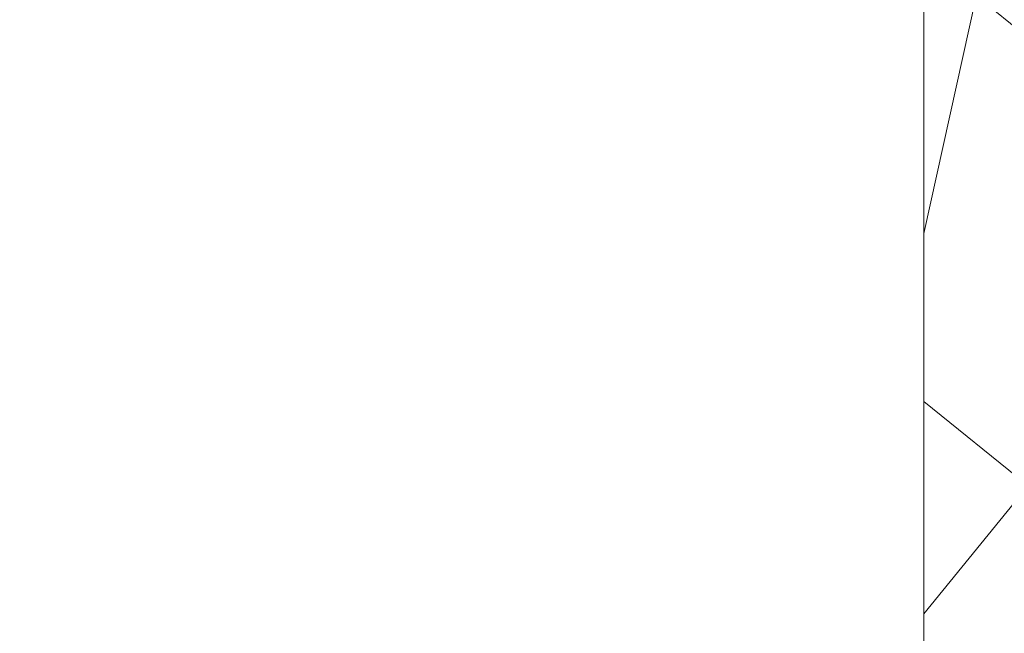
# Model space of a CAD drawing. Units: millimetres. Extents: x 0 to 440, y -14 to 617.
# Drawn here: x 325 to 345, y 255 to 268 of the extents above; entities that cross this region are included whole.
import ezdxf

# ---------------------------------------------------------------- set-up
doc = ezdxf.new("R2010")
doc.units = ezdxf.units.MM
doc.header["$PDMODE"] = 2
doc.header["$PDSIZE"] = 10
doc.linetypes.add('AM_ISO08W050', pattern=[18, 12, -1.5, 3, -1.5])
for name, color, linetype, lineweight in [('AEL-AM_7', 4, 'AM_ISO08W050', 18), ('AM_2', 6, 'Continuous', 20), ('AM_5', 3, 'Continuous', 20), ('Contour principale', 30, 'Continuous', 15), ('Contour secondaire', 5, 'Continuous', 9)]:
    doc.layers.add(name, color=color, linetype=linetype, lineweight=lineweight)
doc.styles.get("Standard").update_dxf_attribs({"font": 'arial.ttf'})
doc.dimstyles.new('MAL-ISO$0', dxfattribs={"dimtxt": 3, "dimasz": 3, "dimexe": 1, "dimexo": 1, "dimgap": 1.5, "dimtad": 1, "dimtxsty": 'Standard', "dimcen": 0, "dimclrd": 256, "dimclre": 256, "dimclrt": 3, "dimadec": 1, "dimazin": 2, "dimtp": 0.1, "dimtm": 0.1, "dimtfac": 0.71, "dimtmove": 0, "dimatfit": 3, "dimfxl": 1, "dimlwd": -1, "dimlwe": -1, "dimarcsym": 1})

# ---------------------------------------------------------------- blocks, each defined once
blk = doc.blocks.new('*D29')
at = {"layer": 'AM_5', "transparency": 16777216}
for p, q in [((342.5423329041729, 305.9540038174472), (283.0807441814186, 305.9540038174472)), ((284.0807441814186, 302.9540038174472), (284.0807441814187, 27.69466067945474)), ((314.7392681722896, 24.69466067945474), (283.0807441814187, 24.69466067945474))]:
    blk.add_line(p, q, dxfattribs=at)
for points in [[(283.5807441814186, 302.9540038174472), (284.5807441814186, 302.9540038174472), (284.0807441814186, 305.9540038174472)], [(283.5807441814187, 27.69466067945474), (284.5807441814187, 27.69466067945474), (284.0807441814187, 24.69466067945474)]]:
    blk.add_solid(points, dxfattribs=at)
at = {"layer": 'Defpoints', "color": 0, "transparency": 16777216}
for p in [(343.5423329041729, 305.9540038174472), (284.0807441814187, 24.69466067945474), (315.7392681722896, 24.69466067945474)]:
    blk.add_point(p, dxfattribs=at)
at = {"layer": 'AM_5', "color": 3, "transparency": 16777216, "insert": (279.9572789699588, 165.5828872558977), "char_height": 4, "attachment_point": 5, "rotation": 90}
blk.add_mtext('Hauteur Fond de feuillure = HO + 10 (2050)', dxfattribs=at)
blk = doc.blocks.new('*D31')
at = {"layer": 'AM_5', "transparency": 16777216}
for p, q in [((342.5415818483499, 304.4540038174267), (297.0450276610404, 304.4540038174267)), ((298.0450276610404, 301.4540038174267), (298.0450276610405, 31.19466270200247)), ((342.5415878380005, 28.19466270200247), (297.0450276610405, 28.19466270200247))]:
    blk.add_line(p, q, dxfattribs=at)
for points in [[(297.5450276610404, 301.4540038174267), (298.5450276610404, 301.4540038174267), (298.0450276610404, 304.4540038174267)], [(297.5450276610405, 31.19466270200247), (298.5450276610405, 31.19466270200247), (298.0450276610405, 28.19466270200247)]]:
    blk.add_solid(points, dxfattribs=at)
at = {"layer": 'Defpoints', "color": 0, "transparency": 16777216}
for p in [(343.5415818483499, 304.4540038174267), (298.0450276610405, 28.19466270200247), (343.5415878380005, 28.19466270200247)]:
    blk.add_point(p, dxfattribs=at)
at = {"layer": 'AM_5', "color": 3, "transparency": 16777216, "insert": (293.9229267060609, 166.4120669356148), "char_height": 4, "attachment_point": 5, "rotation": 90}
blk.add_mtext('{\\fArial Black|b1|i0|c0|p34;\\C1;Hauteur Ouvrant : HO (2040)}', dxfattribs=at)
blk = doc.blocks.new('*D33')
at = {"layer": 'AM_5', "transparency": 16777216}
for p, q in [((342.5415813035321, 327.4540038174299), (266.8573621473031, 327.4540038174299)), ((267.8573621473031, 324.4540038174299), (267.8573621473031, 27.6946606795093)), ((314.7392681722896, 24.69466067950931), (266.8573621473031, 24.6946606795093))]:
    blk.add_line(p, q, dxfattribs=at)
for points in [[(267.3573621473031, 324.4540038174299), (268.3573621473031, 324.4540038174299), (267.8573621473031, 327.4540038174299)], [(267.3573621473031, 27.6946606795093), (268.3573621473031, 27.6946606795093), (267.8573621473031, 24.6946606795093)]]:
    blk.add_solid(points, dxfattribs=at)
at = {"layer": 'Defpoints', "color": 0, "transparency": 16777216}
for p in [(343.5415813035321, 327.4540038174299), (267.8573621473031, 24.6946606795093), (315.7392681722896, 24.69466067950931)]:
    blk.add_point(p, dxfattribs=at)
at = {"layer": 'AM_5', "color": 3, "transparency": 16777216, "insert": (263.7338969358433, 165.4401806145486), "char_height": 4, "attachment_point": 5, "rotation": 90}
blk.add_mtext('Hauteur Hors-Tout = HO + 53 (2093)', dxfattribs=at)
blk = doc.blocks.new('*D34')
at = {"layer": 'AM_5', "transparency": 16777216}
for p, q in [((342.5415818483499, 304.4540038174267), (311.1441278291337, 304.4540038174267)), ((312.1441278291337, 301.4540038174267), (312.1441278291337, 245.953933096162)), ((343.5415908045026, 242.953933096162), (311.1441278291337, 242.953933096162))]:
    blk.add_line(p, q, dxfattribs=at)
for points in [[(311.6441278291337, 301.4540038174267), (312.6441278291337, 301.4540038174267), (312.1441278291337, 304.4540038174267)], [(311.6441278291337, 245.953933096162), (312.6441278291337, 245.953933096162), (312.1441278291337, 242.953933096162)]]:
    blk.add_solid(points, dxfattribs=at)
at = {"layer": 'Defpoints', "color": 0, "transparency": 16777216}
for p in [(343.5415818483499, 304.4540038174267), (312.1441278291337, 242.953933096162), (344.5415908045026, 242.953933096162)]:
    blk.add_point(p, dxfattribs=at)
at = {"layer": 'AM_5', "color": 3, "transparency": 16777216, "insert": (308.6004716217667, 273.7039684567943), "char_height": 4, "attachment_point": 5, "rotation": 90}
blk.add_mtext('123', dxfattribs=at)
blk = doc.blocks.new('dtzb')
at = {"layer": 'AEL-AM_7', "color": 5}
blk.add_line((-26.88981661018624, -12.53892741162053), (444.7390526915697, 207.385226149152), dxfattribs=at)
at = {"layer": 'AM_2', "color": 5, "linetype": 'Continuous'}
for p, q in [((376.4956925260049, 183.6286440300428), (378.6566154994216, 187.9993868090351)), ((378.6566154994216, 187.9993868090351), (385.0198895540234, 185.4353318736794)), ((392.9074884914007, 171.7868636386374), (378.6566154994216, 187.9993868090351)), ((393.7649723990035, 187.288836057789), (385.0198895540234, 185.4353318736794)), ((404.2675887616497, 187.2688640558881), (392.7726583052572, 178.2772582118305)), ((393.7649723990035, 187.288836057789), (397.247868022896, 189.4780350430774)), ((398.5936375158053, 182.8305655055119), (393.7649723990035, 187.288836057789)), ((401.2586306417506, 184.915186014925), (397.247868022896, 189.4780350430774)), ((397.247868022896, 189.4780350430774), (402.289169427022, 189.0955239014256)), ((408.20600522311, 190.3495863383541), (402.289169427022, 189.0955239014256)), ((402.289169427022, 189.0955239014256), (404.2675887616497, 187.2688640558881)), ((408.20600522311, 190.3495863383541), (404.2675887616497, 187.2688640558881)), ((383.2822951963317, 160.1079671036241), (360.0653629759472, 186.5207385747017)), ((360.0653629759472, 186.5207385747017), (367.711782880142, 181.8109883424149)), ((360.7478983011242, 178.5636756328422), (360.0653629759472, 186.5207385747017)), ((376.4956925260049, 183.6286440300428), (367.7506096810248, 181.7751398459332)), ((387.0987070594128, 173.8389596614543), (376.4956925260049, 183.6286440300428)), ((385.0198895540234, 185.4353318736794), (392.7726583052572, 178.2772582118305)), ((344.7714190706756, 179.389055408039), (352.4178389748704, 174.6793051757522)), ((345.4539544005092, 171.4319924655974), (344.7714190706756, 179.389055408039)), ((367.9883512910601, 152.9762839363793), (344.7714190706756, 179.389055408039)), ((360.7478983011242, 178.5636756328422), (352.4178389748704, 174.6793051757522)), ((375.6358752921369, 164.8177173353288), (360.7478983011242, 178.5636756328422)), ((367.711782880142, 181.8109883424149), (381.2777278442081, 169.2856523674818)), ((392.7726583052572, 178.2772582118305), (392.9074884914007, 171.7868636386374)), ((352.4178389748704, 174.6793051757522), (367.3058159658831, 160.9333468785298)), ((352.6944073857885, 145.8446007694256), (329.477475165404, 172.2573722413763)), ((330.160010490581, 164.3003092989347), (329.477475165404, 172.2573722413763)), ((329.477475165404, 172.2573722413763), (337.1238950742554, 167.5476220087985)), ((345.4539544005092, 171.4319924655974), (337.1238950742554, 167.5476220087985)), ((360.3419313868653, 157.6860341686661), (345.4539544005092, 171.4319924655974)), ((387.0987070594128, 173.8389596614543), (381.2777278442081, 169.2856523674818)), ((387.0987070594128, 173.8389596614543), (392.9074884914007, 171.7868636386374)), ((337.1238950742554, 167.5476220087985), (352.0118720606115, 153.8016637118671)), ((381.2777278442081, 169.2856523674818), (383.2822951963317, 160.1079671036241)), ((314.1835312554758, 165.1256890738405), (321.8299511643272, 160.4159388421358)), ((314.8660665853095, 157.168626131981), (314.1835312554758, 165.1256890738405)), ((337.4004634805169, 138.7129176027629), (314.1835312554758, 165.1256890738405)), ((330.160010490581, 164.3003092989347), (321.8299511643272, 160.4159388421358)), ((345.0479874769371, 150.5543510017123), (330.160010490581, 164.3003092989347)), ((375.6358752921369, 164.8177173353288), (367.3058159658831, 160.9333468785298)), ((375.6093082586449, 164.8516808107634), (375.4625860471424, 164.7369112340057)), ((375.6358752921369, 164.8177173353288), (383.2822951963317, 160.1079671036241)), ((322.1065195752453, 131.5812344358092), (298.8895873548609, 157.9940059071778)), ((299.5721226800379, 150.0369429653183), (298.8895873548609, 157.9940059071778)), ((298.8895873548609, 157.9940059071778), (306.5360072590556, 153.2842556751821)), ((321.8299511643272, 160.4159388421358), (336.7179281506833, 146.6699805446224)), ((360.3419313868653, 157.6860341686661), (352.0118720606115, 153.8016637118671)), ((360.3419313868653, 157.6860341686661), (367.9883512910601, 152.9762839363793)), ((367.3058159658831, 160.9333468785298), (367.9883512910601, 152.9762839363793)), ((314.8660665853095, 157.168626131981), (306.5360072590556, 153.2842556751821)), ((329.7540435716655, 143.4226678350497), (314.8660665853095, 157.168626131981)), ((352.0118720606115, 153.8016637118671), (352.6944073857885, 145.8446007694256)), ((283.5956434495893, 150.862322740224), (291.242063353784, 146.1525725079373)), ((284.2781787747663, 142.9052597983646), (283.5956434495893, 150.862322740224)), ((306.8125756653171, 124.4495512691465), (283.5956434495893, 150.862322740224)), ((299.5721226800379, 150.0369429653183), (291.242063353784, 146.1525725079373)), ((314.4600996710506, 136.2909846680959), (299.5721226800379, 150.0369429653183)), ((306.5360072590556, 153.2842556751821), (321.4239842454117, 139.5382973776686)), ((345.0479874769371, 150.5543510017123), (336.7179281506833, 146.6699805446224)), ((345.0479874769371, 150.5543510017123), (352.6944073857885, 145.8446007694256)), ((291.242063353784, 146.1525725079373), (306.1300403447967, 132.4066142110059)), ((336.7179281506833, 146.6699805446224), (337.4004634805169, 138.7129176027629)), ((268.3016995396611, 143.7306395735613), (275.9481194438558, 139.0208893412746)), ((268.9842348694947, 135.7735766317019), (268.3016995396611, 143.7306395735613)), ((291.5186317600455, 117.3178681021927), (268.3016995396611, 143.7306395735613)), ((284.2781787747663, 142.9052597983646), (275.9481194438558, 139.0208893412746)), ((299.1661557611224, 129.1593015014332), (284.2781787747663, 142.9052597983646)), ((329.7540435716655, 143.4226678350497), (321.4239842454117, 139.5382973776686)), ((329.7540435716655, 143.4226678350497), (337.4004634805169, 138.7129176027629)), ((275.9481194438558, 139.0208893412746), (290.8360964348685, 125.2749310440522)), ((321.4239842454117, 139.5382973776686), (322.1065195752453, 131.5812344358092)), ((276.2246878594306, 110.1861849349189), (253.0077556343895, 136.5989564066076)), ((253.6902909642231, 128.6418934647481), (253.0077556343895, 136.5989564066076)), ((253.0077556343895, 136.5989564066076), (260.6541755432409, 131.8892061743209)), ((268.9842348694947, 135.7735766317019), (260.6541755432409, 131.8892061743209)), ((268.9842348694947, 135.7735766317019), (260.6541755432409, 131.8892061743209)), ((283.8722118558508, 122.0276183341884), (268.9842348694947, 135.7735766317019)), ((314.4600996710506, 136.2909846680959), (306.1300403447967, 132.4066142110059)), ((314.4600996710506, 136.2909846680959), (322.1065195752453, 131.5812344358092)), ((237.7138117291179, 129.4672732399449), (245.3602316379693, 124.7575230076582)), ((238.3963470589515, 121.5102102980854), (237.7138117291179, 129.4672732399449)), ((260.9307439495024, 103.0545017682562), (237.7138117291179, 129.4672732399449)), ((253.6902909642231, 128.6418934647481), (245.3602316379693, 124.7575230076582)), ((268.5782679505792, 114.8959351672347), (253.6902909642231, 128.6418934647481)), ((260.6541755432409, 131.8892061743209), (275.5421525295969, 118.1432478773895)), ((299.1661557611224, 129.1593015014332), (290.8360964348685, 125.2749310440522)), ((299.1661557611224, 129.1593015014332), (306.8125756653171, 124.4495512691465)), ((306.1300403447967, 132.4066142110059), (306.8125756653171, 124.4495512691465)), ((245.3602316379693, 124.7575230076582), (260.2482086243253, 111.0115647098246)), ((290.8360964348685, 125.2749310440522), (291.5186317600455, 117.3178681021927)), ((222.4198678238463, 122.3355900732822), (230.0662877280411, 117.6258398407044)), ((223.1024031490233, 114.3785271308407), (222.4198678238463, 122.3355900732822)), ((245.6368000442308, 95.92281860130242), (222.4198678238463, 122.3355900732822)), ((238.3963470589515, 121.5102102980854), (230.0662877280411, 117.6258398407044)), ((253.284324040651, 107.7642520005429), (238.3963470589515, 121.5102102980854)), ((283.8722118558508, 122.0276183341884), (275.5421525295969, 118.1432478773895)), ((283.8722118558508, 122.0276183341884), (275.5421525295969, 118.1432478773895)), ((283.8722118558508, 122.0276183341884), (291.5186317600455, 117.3178681021927)), ((230.0662877280411, 117.6258398407044), (244.9542647143971, 103.8798815431619)), ((275.5421525295969, 118.1432478773895), (276.2246878594306, 110.1861849349189)), ((230.3428561389592, 88.79113543463973), (207.1259239139181, 115.2039069063285)), ((207.8084592437517, 107.2468439638578), (207.1259239139181, 115.2039069063285)), ((207.1259239139181, 115.2039069063285), (214.7723438227695, 110.4941566740417)), ((223.1024031490233, 114.3785271308407), (214.7723438227695, 110.4941566740417)), ((237.9903801353794, 100.6325688335892), (223.1024031490233, 114.3785271308407)), ((268.5782679505792, 114.8959351672347), (260.2482086243253, 111.0115647098246)), ((268.5782679505792, 114.8959351672347), (276.2246878594306, 110.1861849349189)), ((191.8319800086465, 108.0722237390546), (199.4783999174979, 103.3624735064768)), ((192.5145153384801, 100.1151607971951), (191.8319800086465, 108.0722237390546)), ((215.048912229031, 81.65945226768599), (191.8319800086465, 108.0722237390546)), ((214.7723438227695, 110.4941566740417), (229.6603208091256, 96.7481983764992)), ((260.2482086243253, 111.0115647098246), (260.9307439495024, 103.0545017682562)), ((207.8084592437517, 107.2468439638578), (199.4783999174979, 103.3624735064768)), ((222.6964362301078, 93.50088566692648), (207.8084592437517, 107.2468439638578)), ((253.284324040651, 107.7642520005429), (244.9542225953337, 103.879861902733)), ((244.9542647143971, 103.8798815431619), (245.6368000442308, 95.92281860130242)), ((253.284324040651, 107.7642520005429), (260.9307439495024, 103.0545017682562)), ((199.7549683237594, 74.5277691010233), (176.5380361033749, 100.9405405721009)), ((177.2205714285519, 92.9834776302414), (176.5380361033749, 100.9405405721009)), ((176.5380361033749, 100.9405405721009), (184.1844560075697, 96.23079033981412)), ((192.5145153384801, 100.1151607971951), (184.1844560075697, 96.23079033981412)), ((207.4024923201796, 86.36920249997274), (192.5145153384801, 100.1151607971951)), ((199.4783999174979, 103.3624735064768), (214.366376903854, 89.61651520954547)), ((237.9903801353794, 100.6325688335892), (229.6603208091256, 96.7481983764992)), ((237.9903801353794, 100.6325688335892), (245.6368000442308, 95.92281860130242)), ((184.1844560075697, 96.23079033981412), (199.0724329939258, 82.48483204288277)), ((229.6603208091256, 96.7481983764992), (230.3428561389592, 88.79113543463973)), ((184.4610244184878, 67.39608593406956), (161.2440921934467, 93.80885740543818)), ((161.9266275232803, 85.8517944635787), (161.2440921934467, 93.80885740543818)), ((161.2440921934467, 93.80885740543818), (168.8905121022981, 89.09910717315142)), ((177.2205714285519, 92.9834776302414), (168.8905121022981, 89.09910717315142)), ((192.108548414908, 79.23751933272797), (177.2205714285519, 92.9834776302414)), ((222.6964362301078, 93.50088566692648), (214.366376903854, 89.61651520954547)), ((222.6964362301078, 93.50088566692648), (230.3428561389592, 88.79113543463973)), ((168.8905121022981, 89.09910717315142), (183.7784890886542, 75.35314887592904)), ((214.366376903854, 89.61651520954547), (215.048912229031, 81.65945226768599)), ((145.9501482881751, 86.67717423848444), (153.5965681970265, 81.96742400619769)), ((146.6326836180087, 78.72011129662496), (145.9501482881751, 86.67717423848444)), ((169.1670805085596, 60.26440276740686), (145.9501482881751, 86.67717423848444)), ((161.9266275232803, 85.8517944635787), (153.5965681970265, 81.96742400619769)), ((161.9266275232803, 85.8517944635787), (153.5965681970265, 81.96742400619769)), ((176.8146045096364, 72.10583616606527), (161.9266275232803, 85.8517944635787)), ((207.4024923201796, 86.36920249997274), (199.0724329939258, 82.48483204288277)), ((207.4024923201796, 86.36920249997274), (215.048912229031, 81.65945226768599)), ((153.873136603288, 53.13271960014754), (130.6562043829035, 79.54549107182174)), ((131.3387397080223, 71.58842812938019), (130.6562043829035, 79.54549107182174)), ((130.6562043829035, 79.54549107182174), (138.3026242917549, 74.83574083953499)), ((153.5965681970265, 81.96742400619769), (168.4845451833826, 68.22146570926634)), ((192.108548414908, 79.23751933272797), (183.7784890886542, 75.35314887592904)), ((192.108548414908, 79.23751933272797), (199.7549683237594, 74.5277691010233)), ((199.0724329939258, 82.48483204288277), (199.7549683237594, 74.5277691010233)), ((146.6326836180087, 78.72011129662496), (138.3026242917549, 74.83574083953499)), ((138.3026242917549, 74.83574083953499), (153.1906012734544, 61.08978254231261)), ((161.5206606043648, 64.97415299911154), (146.6326836180087, 78.72011129662496)), ((183.7784890886542, 75.35314887592904), (184.4610244184878, 67.39608593406956)), ((138.5791926980164, 46.0010364331938), (115.3622604729753, 72.41380790457697)), ((116.0447958027507, 64.4567449627175), (115.3622604729753, 72.41380790457697)), ((115.3622604729753, 72.41380790457697), (123.0086803818267, 67.70405767258126)), ((131.3387397080223, 71.58842812938019), (123.0086803818267, 67.70405767258126)), ((146.2267166943784, 57.84246983244884), (131.3387397080223, 71.58842812938019)), ((176.8146045096364, 72.10583616606527), (168.4845451833826, 68.22146570926634)), ((176.8146045096364, 72.10583616606527), (168.4845451833826, 68.22146570926634)), ((176.8146045096364, 72.10583616606527), (184.4610244184878, 67.39608593406956)), ((123.0086803818267, 67.70405767258126), (137.8966573681246, 53.95809937505328)), ((168.4845451833826, 68.22146570926634), (169.1670805085596, 60.26440276740686)), ((100.0683165676455, 65.28212473762323), (107.7147364764969, 60.57237450591856)), ((100.7508518974792, 57.32506179576376), (100.0683165676455, 65.28212473762323)), ((123.28524878803, 38.86935326653111), (100.0683165676455, 65.28212473762323)), ((116.0447958027507, 64.4567449627175), (107.7147364764969, 60.57237450591856)), ((130.9327727891068, 50.71078666548055), (116.0447958027507, 64.4567449627175)), ((161.5206606043648, 64.97415299911154), (153.1906012734544, 61.08978254231261)), ((161.5206606043648, 64.97415299911154), (169.1670805085596, 60.26440276740686)), ((84.77437266703055, 58.15044157096054), (92.42079257122532, 53.44069133895027)), ((85.45690798755095, 50.19337862908651), (84.77437266703055, 58.15044157096054)), ((107.9913048827584, 31.73767009957737), (84.77437266703055, 58.15044157096054)), ((107.7147364764969, 60.57237450591856), (122.602713462853, 46.82641620839058)), ((153.1906012734544, 61.08978254231261), (153.873136603288, 53.13271960014754)), ((100.7508518974792, 57.32506179576376), (92.42079257122532, 53.44069133895027)), ((115.6388288838352, 43.57910349881786), (100.7508518974792, 57.32506179576376)), ((146.2267166943784, 57.84246983244884), (137.8966152490611, 53.95807973404226)), ((137.8966573681246, 53.95809937505328), (138.5791926980164, 46.0010364331938)), ((146.2267166943784, 57.84246983244884), (153.873136603288, 53.13271960014754)), ((92.69736097748682, 24.60598693291467), (69.48042875710235, 51.01875840399225)), ((70.16296408227936, 43.06169546213277), (69.48042875710235, 51.01875840399225)), ((69.48042875710235, 51.01875840399225), (77.12684866129712, 46.3090081717055)), ((85.45690798755095, 50.19337862908651), (77.12684866129712, 46.3090081717055)), ((85.45690798755095, 50.19337862908651), (77.12684866129712, 46.3090081717055)), ((100.3448849785636, 36.44742033186412), (85.45690798755095, 50.19337862908651)), ((92.42079257122532, 53.44069133895027), (107.3087695529248, 39.69473304143685)), ((130.9327727891068, 50.71078666548055), (122.602713462853, 46.82641620839058)), ((130.9327727891068, 50.71078666548055), (138.5791926980164, 46.0010364331938)), ((77.12684866129712, 46.3090081717055), (92.01482565230981, 32.56304987477415)), ((122.602713462853, 46.82641620839058), (123.28524878803, 38.86935326653111)), ((54.18648485183076, 43.88707523732955), (61.83290475602553, 39.1773250050428)), ((54.86902018166438, 35.93001229547008), (54.18648485183076, 43.88707523732955)), ((77.40341707221523, 17.47430376537886), (54.18648485183076, 43.88707523732955)), ((70.16296408227936, 43.06169546213277), (61.83290475602553, 39.1773250050428)), ((85.05094107329205, 29.31573716520143), (70.16296408227936, 43.06169546213277)), ((115.6388288838352, 43.57910349881786), (107.3087695529248, 39.69473304143685)), ((115.6388288838352, 43.57910349881786), (123.28524878803, 38.86935326653111)), ((61.83290475602553, 39.1773250050428), (76.72088174703822, 25.43136670782042)), ((107.3087695529248, 39.69473304143685), (107.9913048827584, 31.73767009957737)), ((62.10947316694364, 10.34262059871617), (38.89254094655917, 36.75539207037582)), ((39.57507627173618, 28.79832912851634), (38.89254094655917, 36.75539207037582)), ((38.89254094655917, 36.75539207037582), (46.53896085541055, 32.04564183808907)), ((54.86902018166438, 35.93001229547008), (46.53896085541055, 32.04564183808907)), ((69.75699716802046, 22.18405399795665), (54.86902018166438, 35.93001229547008)), ((100.3448849785636, 36.44742033186412), (92.01482565230981, 32.56304987477415)), ((100.3448849785636, 36.44742033186412), (92.01482565230981, 32.56304987477415)), ((100.3448849785636, 36.44742033186412), (107.9913048827584, 31.73767009957737)), ((-9.642205279364134, 29.21105073885337), (17.76689448016987, 19.2349542794218)), ((23.59859703663096, 29.62370890371312), (31.24501694548235, 24.91395867142637)), ((24.28113236646459, 21.66664596185365), (23.59859703663096, 29.62370890371312)), ((46.81552926167205, 3.21093743205347), (23.59859703663096, 29.62370890371312)), ((46.53896085541055, 32.04564183808907), (61.42693784176663, 18.29968354057564)), ((85.05094107329205, 29.31573716520143), (76.72088174703822, 25.43136670782042)), ((85.05094107329205, 29.31573716520143), (92.69736097748682, 24.60598693291467)), ((92.01482565230981, 32.56304987477415), (92.69736097748682, 24.60598693291467)), ((-1.262597953071236, 3.66712716179245), (-11.98282014489814, 26.65671783387006)), ((39.57507627173618, 28.79832912851634), (31.24501694548235, 24.91395867142637)), ((39.57507627173618, 28.79832912851634), (31.24501694548235, 24.91395867142637)), ((31.24501694548235, 24.91395867142637), (46.13299393183843, 11.16800037362191)), ((54.46305325809226, 15.05237083100292), (39.57507627173618, 28.79832912851634)), ((76.72088174703822, 25.43136670782042), (77.40341707221523, 17.47430376537886)), ((24.28113236646459, 21.66664596185365), (19.20059148776636, 19.29755084220596)), ((39.16910935282067, 7.920687664340221), (24.28113236646459, 21.66664596185365)), ((69.75699716802046, 22.18405399795665), (61.42689571804658, 18.2996639001467)), ((69.75699716802046, 22.18405399795665), (77.40341707221523, 17.47430376537886)), ((26.42079956452653, 1.976053181319003), (18.4255327386345, 19.12195822228023)), ((61.42693784176663, 18.29968354057564), (62.10947316694364, 10.34262059871617)), ((54.46305325809226, 15.05237083100292), (46.13299393183843, 11.16800037362191)), ((54.46305325809226, 15.05237083100292), (46.13299393183843, 11.16800037362191)), ((54.46305325809226, 15.05237083100292), (62.10947316694364, 10.34262059871617)), ((46.13299393183843, 11.16800037362191), (46.81552926167205, 3.21093743205347)), ((-1.262597953071236, 3.66712716179245), (3.98103995337442, 6.112275676026911)), ((7.241237970025395, -0.8792415383104526), (3.98103995337442, 6.112275676026911)), ((39.16910935282067, 7.920687664340221), (27.12468389976129, 2.304279835701891)), ((39.16910935282067, 7.920687664340221), (46.81552926167205, 3.21093743205347)), ((16.17907301611558, -26.16285925232296), (26.15516947205469, 1.246240503718582)), ((1.997600063637947, -3.324390051962837), (7.241237970025395, -0.8792415383104526)), ((12.71782225086645, -26.31398072433149), (1.997600063637947, -3.324390051962837))]:
    blk.add_line(p, q, dxfattribs=at)
for centre, start, end in [((-10.28349304482981, 27.44912707425465), 70.00000000044706, 205.0000000000485), ((18.40818225029216, 20.99687794314741), 250.000000000447, 295.0000000001367), ((27.9170931372355, 0.6049527347604453), 115.0000000001367, 159.999999999984), ((14.41714935093478, -25.52157148336482), 205.0000000000485, 339.999999999984)]:
    blk.add_arc(centre, 1.875000000004213, start, end, dxfattribs=at)
blk = doc.blocks.new('Nouvelle parclose 23x18')
at = {"layer": 'Contour secondaire', "xscale": -0.05000030415043834, "yscale": 0.05000030415043834, "zscale": 0.05000030415043834, "rotation": 7.050253288467836e-08}
blk.add_blockref('dtzb', (10.6616361503558, 2.874235245588977), dxfattribs=at)

msp = doc.modelspace()

# ---------------------------------------------------------------- hatches: boundary and pattern name
at = {"layer": 'Contour secondaire'}
h = msp.add_hatch(dxfattribs=at)
h.set_pattern_fill('352', color=5, scale=73.33, angle=51.00000096237132)
h.set_pattern_definition([(51.00000096237134, (16.15182216146834, 19.94583994506875), (-10.84005081028688, 103.1361774472488), [21.999, -51.331]), (51.00000096237134, (13.30241645502995, 22.2532431109928), (-10.84005081028688, 103.1361774472488), [21.999, -51.331]), (51.00000096237134, (9.911008208077211, 29.71745514927929), (-10.84005081028688, 103.1361774472488), [14.666, -58.664]), (51.00000096237134, (6.519599961124475, 37.18166718756578), (-10.84005081028688, 103.1361774472488), [10.9995, -62.33049999999999]), (51.00000096237134, (0.8207885482476911, 41.79647351941387), (-10.84005081028688, 103.1361774472488), [7.333, -65.997]), (51.00000096237134, (-16.41503869424934, 32.16425131907001), (-10.84005081028688, 103.1361774472488), [3.6665, -18.3325, 3.6665, -47.6645]), (51.00000096237134, (-12.34223490291559, 43.01987160430923), (-10.84005081028688, 103.1361774472488), [3.6665, -29.332, 10.9995, -29.332]), (51.00000096237134, (-5.962027945657788, 56.72489759598687), (-10.84005081028688, 103.1361774472488), [3.6665, -3.6665, 3.6665, -62.33049999999999]), (51.00000096237134, (-11.11883681802022, 56.18289505547251), (-10.84005081028688, 103.1361774472488), [3.6665, -69.6635]), (51.00000096237134, (-19.12505139682106, 57.94829568088221), (-10.84005081028688, 103.1361774472488), [10.9995, -62.33049999999999]), (51.00000096237134, (-24.82386280969785, 62.56310201273031), (-10.84005081028688, 103.1361774472488), [14.666, -58.664]), (51.00000096237134, (-32.83007738849868, 64.32850263814002), (-10.84005081028688, 103.1361774472488), [18.3325, -21.999, 3.6665, -29.332]), (141.0000009623713, (-17.09643423863035, 13.84441899554429), (-103.1361774472488, -10.84005081028688), [3.6665, -7.333, 18.3325, -43.998]), (141.0000009623713, (-20.48784248558309, 21.30863103383078), (-103.1361774472488, -10.84005081028688), [3.6665, -3.6665, 10.9995, -54.9975]), (141.0000009623713, (-40.97568497116619, 42.61726206766156), (-103.1361774472488, -10.84005081028688), [7.333, -65.997]), (141.0000009623713, (-15.873036153735, 27.00744244670756), (-103.1361774472488, -10.84005081028688), [14.666, -21.999, 3.6665, -32.9985]), (141.0000009623713, (-44.90909575863327, 55.2382829783105), (-103.1361774472488, -10.84005081028688), [3.6665, -69.6635]), (141.0000009623713, (-14.10763552832529, 35.0136570255084), (-103.1361774472488, -10.84005081028688), [10.9995, -62.33049999999999]), (141.0000009623713, (-12.34223490291559, 43.01987160430923), (-103.1361774472488, -10.84005081028688), [7.333, -65.997]), (141.0000009623713, (-7.727428571067488, 48.71868301718602), (-103.1361774472488, -10.84005081028688), [3.6665, -10.9995, 10.9995, -47.6645]), (141.0000009623713, (-8.269431111581842, 53.87549188954847), (-103.1361774472488, -10.84005081028688), [3.6665, -69.6635]), (141.0000009623713, (5.435594880095792, 47.49528493229067), (-103.1361774472488, -10.84005081028688), [10.2662, -63.0638]), (141.0000009623713, (19.14062087177341, 41.11507797503285), (-103.1361774472488, -10.84005081028688), [7.333, -65.997]), (141.0000009623713, (0.9601815521143493, 65.27311471530203), (-103.1361774472488, -10.84005081028688), [3.6665, -69.6635]), (141.0000009623713, (8.42439359040085, 68.66452296225478), (-103.1361774472488, -10.84005081028688), [10.9995, -62.33049999999999]), (141.0000009623713, (13.03919992224895, 74.36333437513156), (-103.1361774472488, -10.84005081028688), [10.9995, -62.33049999999999]), (96.0000009623713, (28.91223607598395, 47.35589192842399), (-56.98811412985205, 46.14806331935893), [5.1851643, -5.1851643, 5.1851643, -88.14878760146]), (96.0000009623713, (5.435594880095792, 47.49528493229067), (-56.98811412985205, 46.14806331935893), [10.3703286, -93.33395190146]), (96.0000009623713, (-41.51768751168053, 47.774070940024), (-56.98811412985205, 46.14806331935893), [10.3703286, -93.33395190146]), (96.0000009623713, (-18.04104631579237, 47.63467793615733), (-56.98811412985205, 46.14806331935893), [10.3703286, -93.33395190146]), (96.0000009623713, (-4.336020324114756, 41.25447097889953), (-56.98811412985205, 46.14806331935893), [10.3703286, -93.33395190146]), (96.0000009623713, (20.9060214971831, 49.12129255383369), (-56.98811412985205, 46.14806331935893), [10.3703286, -93.33395190146]), (96.0000009623713, (13.44180945889662, 45.72988430688095), (-56.98811412985205, 46.14806331935893), [15.55563956, -88.14864094146]), (96.0000009623713, (-26.0472608945932, 49.40007856156703), (-56.98811412985205, 46.14806331935893), [5.1851643, -98.51911620146]), (96.0000009623713, (-34.05347547339404, 51.16547918697674), (-56.98811412985205, 46.14806331935893), [5.1851643, -98.51911620146]), (96.0000009623713, (-15.59425014600165, 73.96072483848388), (-56.98811412985205, 46.14806331935893), [5.1851643, -98.51911620146]), (96.0000009623713, (-5.559418409010112, 28.09144752773626), (-56.98811412985205, 46.14806331935893), [5.1851643, -98.51911620146]), (96.0000009623713, (-0.1238235289143361, 75.58673246002692), (-56.98811412985205, 46.14806331935893), [5.1851643, -98.51911620146]), (96.0000009623713, (-10.57683427750589, 51.02608618311007), (-56.98811412985205, 46.14806331935893), [5.1851643, -98.51911620146]), (96.0000009623713, (-11.66083935853457, 61.33970392783496), (-56.98811412985205, 46.14806331935893), [5.1851643, -98.51911620146]), (186.0000009623713, (-2.570619698705048, 49.26068555770037), (-46.14806331935894, -56.98811412985204), [5.1851643, -5.1851643, 15.55563956, -77.77831234146]), (186.0000009623713, (4.351589799067103, 57.80890267701555), (-46.14806331935894, -56.98811412985204), [5.1851643, -98.51911620146]), (186.0000009623713, (24.29742974413585, 41.65708051554721), (-46.14806331935894, -56.98811412985204), [5.1851643, -98.51911620146]), (186.0000009623713, (0.8207885482476911, 41.79647351941387), (-46.14806331935894, -56.98811412985204), [5.1851643, -98.51911620146]), (186.0000009623713, (-3.654624779733744, 59.57430330242525), (-46.14806331935894, -56.98811412985204), [5.1851643, -98.51911620146]), (186.0000009623713, (-0.9446120771620166, 33.79025894061304), (-46.14806331935894, -56.98811412985204), [5.1851643, -98.51911620146]), (186.0000009623713, (17.51461325023038, 56.58550459212019), (-46.14806331935894, -56.98811412985204), [5.1851643, -98.51911620146]), (186.0000009623713, (2.307403165924049, 2.849405706438393), (-46.14806331935894, -56.98811412985204), [5.1851643, -98.51911620146]), (186.0000009623713, (1.765400625409704, 8.006214578800835), (-46.14806331935894, -56.98811412985204), [10.3703286, -93.33395190146]), (186.0000009623713, (1.22339808489536, 13.16302345116327), (-46.14806331935894, -56.98811412985204), [10.3703286, -93.33395190146]), (186.0000009623713, (5.838204416743457, 18.86183486404006), (-46.14806331935894, -56.98811412985204), [10.3703286, -93.33395190146]), (186.0000009623713, (2.446796169790719, 26.32604690232655), (-46.14806331935894, -56.98811412985204), [10.3703286, -93.33395190146]), (186.0000009623713, (-1.889224154324033, 67.58051788122609), (-46.14806331935894, -56.98811412985204), [10.3703286, -93.33395190146]), (186.0000009623713, (35.83444557375609, 55.90410904773917), (-46.14806331935894, -56.98811412985204), [10.3703286, -93.33395190146]), (186.0000009623713, (-7.44864256333414, 95.67196540896234), (-46.14806331935894, -56.98811412985204), [10.3703286, -93.33395190146]), (186.0000009623713, (-1.749831150457361, 91.05715907711425), (-46.14806331935894, -56.98811412985204), [10.3703286, -93.33395190146]), (186.0000009623713, (-3.515231775867072, 83.05094449831341), (-46.14806331935894, -56.98811412985204), [10.3703286, -93.33395190146]), (186.0000009623713, (-35.81887609880375, 43.15926460817591), (-46.14806331935894, -56.98811412985204), [15.55563956, -88.14864094146]), (186.0000009623713, (-0.1238235289143361, 75.58673246002692), (-46.14806331935894, -56.98811412985204), [15.55563956, -88.14864094146]), (77.56505216237133, (-42.60169259270922, 58.08768868474889), (46.1480632956864, 56.98811414723543), [8.198293999999999, -155.77257075341]), (77.56505216237133, (-14.10763552832529, 35.0136570255084), (46.1480632956864, 56.98811414723543), [8.198293999999999, -155.77257075341]), (77.56505216237133, (-26.58926343510755, 54.55688743392948), (46.1480632956864, 56.98811414723543), [8.198293999999999, -155.77257075341]), (77.56505216237133, (27.14683545057424, 39.34967734962316), (46.1480632956864, 56.98811414723543), [8.198293999999999, -155.77257075341]), (77.56505216237133, (19.14062087177341, 41.11507797503285), (46.1480632956864, 56.98811414723543), [8.198293999999999, -155.77257075341]), (77.56505216237133, (-6.101420949524456, 33.2482564000987), (46.1480632956864, 56.98811414723543), [8.198293999999999, -155.77257075341]), (77.56505216237133, (-34.59547801390838, 56.32228805933917), (46.1480632956864, 56.98811414723543), [8.198293999999999, -155.77257075341]), (77.56505216237133, (-3.654624779733744, 59.57430330242525), (46.1480632956864, 56.98811414723543), [16.396588, -147.57427675341]), (114.4349497823713, (-12.20284189904891, 66.4965128001974), (-56.98811412641972, 46.14806332139163), [8.198293999999999, -155.77257075341]), (114.4349497823713, (11.81580183735359, 61.20031092396828), (-56.98811412641972, 46.14806332139163), [8.198293999999999, -155.77257075341]), (114.4349497823713, (-22.65585264764047, 41.93586652328054), (-56.98811412641972, 46.14806332139163), [8.198293999999999, -155.77257075341]), (114.4349497823713, (-34.73487101777506, 32.84564686345103), (-56.98811412641972, 46.14806332139163), [8.198293999999999, -155.77257075341]), (114.4349497823713, (4.351589799067103, 57.80890267701555), (-56.98811412641972, 46.14806332139163), [8.198293999999999, -155.77257075341]), (114.4349497823713, (-0.2632165327809943, 52.11009126413877), (-56.98811412641972, 46.14806332139163), [8.198293999999999, -155.77257075341]), (114.4349497823713, (-27.27065897948857, 36.23705511040376), (-56.98811412641972, 46.14806332139163), [16.396588, -147.57427675341]), (114.4349497823713, (27.28622845444092, 62.82631854551131), (-56.98811412641972, 46.14806332139163), [16.396588, -147.57427675341]), (114.4349497823713, (19.82201641615442, 59.43491029855858), (-56.98811412641972, 46.14806332139163), [16.396588, -147.57427675341]), (167.5650521623713, (-8.548217119315177, 6.922209497772146), (-56.98811414723543, 46.14806329568638), [8.198293999999999, -155.77257075341]), (167.5650521623713, (-39.8916798901375, 32.30364432293668), (-56.98811414723543, 46.14806329568638), [8.198293999999999, -155.77257075341]), (167.5650521623713, (9.229612663696194, 11.39762282575357), (-56.98811414723543, 46.14806329568638), [8.198293999999999, -155.77257075341]), (167.5650521623713, (-46.67449638404297, 47.23206839950966), (-56.98811414723543, 46.14806329568638), [8.198293999999999, -155.77257075341]), (167.5650521623713, (-7.866821574934161, 25.24204182129786), (-56.98811414723543, 46.14806329568638), [8.198293999999999, -155.77257075341]), (167.5650521623713, (-4.336020324114756, 41.25447097889953), (-56.98811414723543, 46.14806329568638), [8.198293999999999, -155.77257075341]), (167.5650521623713, (-11.11883681802022, 56.18289505547251), (-56.98811414723543, 46.14806329568638), [8.198293999999999, -155.77257075341]), (167.5650521623713, (-9.090219659829524, 12.07901837013459), (-56.98810847065019, 46.14808903939516), [8.198293999999999, -155.77257075341]), (167.5650521623713, (-6.101420949524456, 33.2482564000987), (-56.98811414723543, 46.14806329568638), [8.198293999999999, -155.77257075341]), (167.5650521623713, (13.44180945889662, 45.72988430688095), (-56.98811414723543, 46.14806329568638), [8.198293999999999, -155.77257075341]), (167.5650521623713, (12.35780437786793, 56.04350205160583), (-56.98811414723543, 46.14806329568638), [8.198293999999999, -155.77257075341]), (167.5650521623713, (4.490982802933765, 81.2855438729037), (-56.98811414723543, 46.14806329568638), [8.198293999999999, -155.77257075341]), (167.5650521623713, (-47.21649892455732, 52.3888772718721), (-56.98811414723543, 46.14806329568638), [8.198293999999999, -155.77257075341]), (167.5650521623713, (-51.28930271589107, 41.53325698663288), (-56.98811414723543, 46.14806329568638), [16.396588, -147.57427675341]), (167.5650521623713, (-4.475413327981427, 17.77782978301137), (-56.98811414723543, 46.14806329568638), [16.396588, -147.57427675341]), (204.4349497823713, (-2.849405706438393, 2.307403165924049), (-46.14806332139165, -56.98811412641971), [8.198293999999999, -155.77257075341]), (204.4349497823713, (39.22585382070882, 48.43989700945267), (-46.14806332139165, -56.98811412641971), [8.198293999999999, -155.77257075341]), (204.4349497823713, (8.42439359040085, 68.66452296225478), (-46.14806332139165, -56.98811412641971), [8.198293999999999, -155.77257075341]), (204.4349497823713, (9.911008208077211, 29.71745514927929), (-46.14806332139165, -56.98811412641971), [8.198293999999999, -155.77257075341]), (204.4349497823713, (13.30241645502995, 22.2532431109928), (-46.14806332139165, -56.98811412641971), [8.198293999999999, -155.77257075341]), (204.4349497823713, (6.519599961124475, 37.18166718756578), (-46.14806332139165, -56.98811412641971), [8.198293999999999, -155.77257075341]), (204.4349497823713, (-13.82884952059194, 81.96693941728472), (-46.14806332139165, -56.98811412641971), [8.198293999999999, -155.77257075341]), (204.4349497823713, (-12.06344889518225, 89.97315399608556), (-46.14806332139165, -56.98811412641971), [16.396588, -147.57427675341])])
h.paths.add_polyline_path([(363.5415818700707, 303.4540042517977), (362.5415818483521, 304.4540042300791), (344.5415818483493, 304.4540038391451), (343.5415818699941, 303.4540038174266), (343.5415829305875, 254.4540038672656), (350.5547891583494, 254.4540040281475), (350.4988156130012, 254.5448787472546), (350.896671180313, 254.5107517742721), (351.0908908837045, 254.9272572746005), (350.8554019387818, 255.3095805951903), (351.2532575060935, 255.2754536219749), (351.4474772094705, 255.6919591223034), (351.2119882645478, 256.0742824428931), (351.6098438318595, 256.0401554696778), (351.804063535251, 256.4566609700063), (351.5685745903283, 256.838984290596), (351.9664301576255, 256.8048573176135), (352.1606498610184, 257.221362817942), (351.9251609160943, 257.6036861385317), (352.3230164834366, 257.5695591653163), (352.517236186799, 257.9860646656448), (352.2817472418908, 258.3683879860017), (352.6796028092026, 258.3342610130192), (352.8738225125941, 258.7507665133476), (352.6383335676713, 259.1330898337046), (353.0361891349831, 259.0989628609549), (353.2304088383601, 259.5154683612834), (352.9949198934373, 259.8977916816402), (353.3927754607491, 259.8636647084249), (353.5869951641406, 260.2801702087534), (353.3515062192179, 260.6624935293431), (353.7493617865297, 260.6283665561277), (353.9435814899066, 261.0448720564562), (353.7080925449839, 261.427195377046), (354.1059481123248, 261.3930684040634), (354.3001678156871, 261.8095739043919), (354.0646788707644, 262.1918972247488), (354.4625344380908, 262.1577702517663), (354.6527138118287, 262.5656112371302), (354.6567541414531, 262.5742757520948), (354.4212651965595, 262.9565990724516), (354.8801522513685, 262.8563700961586), (355.1078190003213, 263.1474208278699), (355.0052135743996, 263.4378616659884), (355.3297352771303, 263.431120116382), (355.5574020260692, 263.7221708478598), (355.6616336852862, 263.8554213149445), (355.7793183028776, 264.0058701363726), (355.9333553535735, 264.2027921576534), (355.8706518509501, 263.9069485681038), (355.8897775249247, 263.6548819646252), (355.7803169101952, 263.4807361238671), (355.6876411382015, 263.0434793215947), (355.8158446655232, 262.7253136837523), (355.5973061974465, 262.6172668773581), (355.5046304254558, 262.1800100751001), (355.5064228611844, 262.1780687232363), (355.7419118061072, 261.7957454028794), (355.3440562387954, 261.8298723758619), (355.1498365354184, 261.4133668755334), (355.3853254803412, 261.0310435551765), (354.9874699130003, 261.0651705283919), (354.7932502096379, 260.6486650280634), (355.0287391545752, 260.2663417074737), (354.6308835872343, 260.3004686804562), (354.4366638838719, 259.8839631801277), (354.6721528287655, 259.501639859538), (354.2742972614537, 259.5357668327533), (354.0800775580914, 259.1192613324249), (354.3155665029996, 258.736938012068), (353.9177109356878, 258.7710649850505), (353.7234912322963, 258.354559484722), (353.958980177219, 257.9722361643651), (353.5611246099072, 258.0063631373476), (353.3669049065303, 257.5898576367863), (353.602393851453, 257.2075343164294), (353.2045382841412, 257.2416612896448), (353.0103185807498, 256.8251557893163), (353.2458075256725, 256.4428324687266), (352.8479519583607, 256.4769594419419), (352.6537322549838, 256.0604539416134), (352.8892211999065, 255.6781306210237), (352.4913656325947, 255.7122575942391), (352.2971459292032, 255.2957520936778), (352.5326348741405, 254.9134287733209), (352.1347793067996, 254.9475557463034), (351.9405596034372, 254.5310502459749), (351.9880155754561, 254.4540040610255), (360.5415853974995, 254.4540042572432), (360.5415856509543, 242.9540042074052), (370.5415831840423, 242.9540044038276), (371.5415831623272, 243.9540044255459), (371.5415820329603, 295.9540044255455), (370.5415820112416, 296.954004403827), (363.5415820112416, 296.9540042517972)])

# ---------------------------------------------------------------- linework, layer by layer
at = {"layer": 'Contour principale'}
msp.add_lwpolyline([(371.5415820329603, 295.9540044255455), (371.5415831623272, 243.9540044255459), (370.5415831840423, 242.9540044038276), (360.5415856509543, 242.9540042074052), (360.5415853974995, 254.4540042572432), (343.5415829305875, 254.4540038672656), (343.5415818699941, 303.4540038174266), (344.5415818483493, 304.4540038391451), (362.5415818483521, 304.4540042300791), (363.5415818700707, 303.4540042517977), (363.5415820112416, 296.9540042517972), (370.5415820112416, 296.954004403827)], close=True, dxfattribs=at)

# ---------------------------------------------------------------- block references
at = {"layer": 'Contour principale', "rotation": 270.0000000547512}
msp.add_blockref('Nouvelle parclose 23x18', (343.5415829305875, 254.4540038672656), dxfattribs=at)

# ---------------------------------------------------------------- dimensions: what is measured, and where the dimension line sits
at = {"layer": 'AM_5'}
for base, p1, p2, text, picture, middle in [((267.8573621473031, 24.6946606795093), (343.541581303532, 327.4540038174298), (315.7392681722895, 24.6946606795093), 'Hauteur Hors-Tout = HO + 53 (2093)', '*D33', (267.8573621473031, 165.4401806145486)), ((284.0807441814187, 24.69466067945474), (343.5423329041728, 305.9540038174471), (315.7392681722895, 24.69466067945473), 'Hauteur Fond de feuillure = HO + 10 (2050)', '*D29', (284.0807441814186, 165.5828872558977)), ((298.0450276610405, 28.19466270200247), (343.5415818483498, 304.4540038174266), (343.5415878380004, 28.19466270200246), '{\\fArial Black|b1|i0|c0|p34;\\C1;Hauteur Ouvrant : HO (2040)}', '*D31', (298.0450276610404, 166.4120669356148))]:
    dim = msp.add_linear_dim(base=base, p1=p1, p2=p2, angle=90.00000154756896, text=text, dimstyle='MAL-ISO$0', override={"dimtxt": 4, "dimlfac": 2}, dxfattribs=at)
    dim.commit()
    dim.dimension.update_dxf_attribs({"geometry": picture, "text_midpoint": middle, "dimtype": 160})
dim = msp.add_linear_dim(base=(312.1441278291337, 242.953933096162), p1=(343.5415818483498, 304.4540038174266), p2=(344.5415908045024, 242.9539330961619), angle=90.00000154861117, dimstyle='MAL-ISO$0', override={"dimtxt": 4, "dimlfac": 2}, dxfattribs=at)
dim.commit()
dim.dimension.update_dxf_attribs({"geometry": '*D34', "text_midpoint": (308.6004716217667, 273.7039684567943)})

doc.saveas('drawing.dxf')
